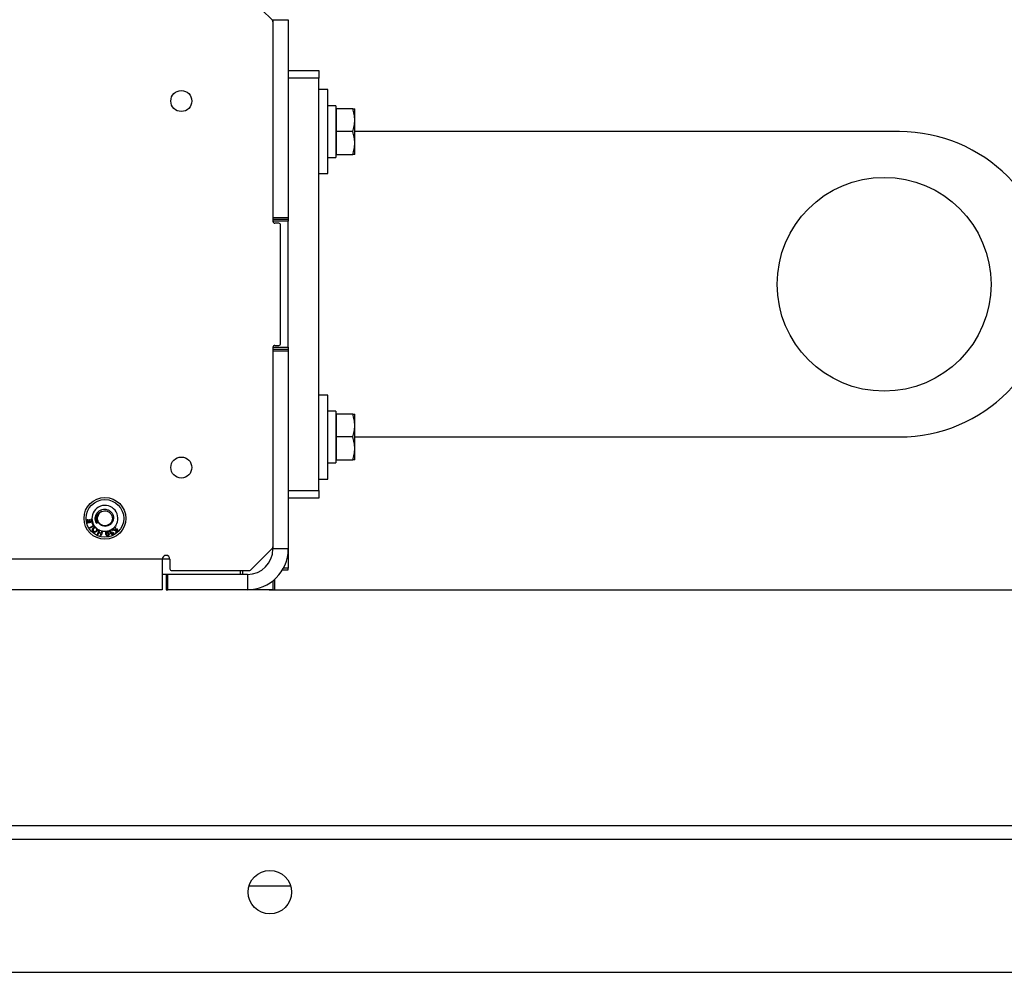
# Paper-space layout 'Sheet2' of a CAD drawing. Units: inches. Extents: x -276 to 586, y 9 to 376.
# Drawn here: x 313 to 330, y 91 to 107 of the extents above; entities that cross this region are included whole.
import ezdxf

# ---------------------------------------------------------------- set-up
doc = ezdxf.new("R2010")
doc.units = ezdxf.units.IN
doc.header["$MEASUREMENT"] = 0
doc.layers.add('FORMAT', color=7, linetype='Continuous')
doc.styles.add('SLDTEXTSTYLE0', font='TXT', dxfattribs={"width": 0.75})
doc.dimstyles.new('SLDDIMSTYLE1', dxfattribs={"dimtxt": 4.375, "dimasz": 4.55, "dimexe": 0, "dimexo": 0.0625, "dimgap": 1.09375, "dimtad": 0, "dimtih": 1, "dimtoh": 1, "dimrnd": 1e-09, "dimzin": 12, "dimdsep": 46, "dimtxsty": 'SLDTEXTSTYLE0', "dimsah": 1, "dimcen": 0.09, "dimadec": 0, "dimazin": 3, "dimtfac": 1, "dimtofl": 0, "dimtmove": 0, "dimatfit": 3, "dimfxl": 1, "dimfrac": 2, "dimtolj": 1, "dimtzin": 12, "dimarcsym": 0})

# ---------------------------------------------------------------- blocks, each defined once
blk = doc.blocks.new('_D_14')
at = {"layer": 'FORMAT', "ltscale": 35}
for p, q in [((298.859, 180.282), (358.463, 180.282)), ((354.088, 180.282), (354.088, 142.272)), ((354.088, 97.317), (354.088, 135.327)), ((317.534, 97.317), (358.463, 97.317))]:
    blk.add_line(p, q, dxfattribs=at)
for points in [[(354.088, 180.282), (353.388, 175.732), (354.788, 175.732)], [(354.088, 97.317), (354.788, 101.867), (353.388, 101.867)]]:
    blk.add_solid(points, dxfattribs=at)
at = {"layer": 'FORMAT', "ltscale": 35, "insert": (346.815, 140.966), "char_height": 4.375, "attachment_point": 1, "style": 'SLDTEXTSTYLE0'}
blk.add_mtext('82.97', dxfattribs=at)
blk = doc.blocks.new('_D_19')
at = {"layer": 'FORMAT', "ltscale": 35}
for p, q in [((295.951, 168.645), (342.268, 168.645)), ((337.893, 168.645), (337.893, 136.454)), ((337.893, 97.317), (337.893, 129.508)), ((317.534, 97.317), (342.268, 97.317))]:
    blk.add_line(p, q, dxfattribs=at)
for points in [[(337.893, 168.645), (337.193, 164.095), (338.593, 164.095)], [(337.893, 97.317), (338.593, 101.867), (337.193, 101.867)]]:
    blk.add_solid(points, dxfattribs=at)
at = {"layer": 'FORMAT', "ltscale": 35, "insert": (330.619, 135.148), "char_height": 4.375, "attachment_point": 1, "style": 'SLDTEXTSTYLE0'}
blk.add_mtext('71.33', dxfattribs=at)

psp = doc.layouts.new('Sheet2')

# ---------------------------------------------------------------- linework, layer by layer
at = {"color": 7, "linetype": 'Continuous', "lineweight": 25, "ltscale": 35}
for p, q in [((317.588, 106.639), (317.231, 106.995)), ((317.591, 106.635), (317.588, 106.639)), ((317.597, 106.649), (317.847, 106.649)), ((317.597, 106.649), (317.597, 103.411)), ((317.597, 106.616), (317.597, 103.348)), ((317.847, 106.649), (317.847, 103.411)), ((317.847, 105.817), (318.347, 105.817)), ((318.347, 105.692), (317.847, 105.692)), ((318.347, 105.817), (318.347, 105.692)), ((318.347, 98.942), (318.347, 105.692)), ((318.493, 105.504), (318.347, 105.504)), ((318.493, 104.817), (318.493, 105.504)), ((318.623, 105.241), (318.493, 105.241)), ((318.623, 105.241), (318.623, 104.393)), ((318.638, 105.192), (318.623, 105.192)), ((318.638, 105.004), (318.638, 105.192)), ((318.902, 105.192), (318.638, 105.192)), ((318.935, 105.004), (318.935, 105.192)), ((318.638, 104.817), (318.638, 105.004)), ((318.935, 104.629), (318.935, 105.004)), ((318.493, 104.129), (318.493, 104.817)), ((318.902, 104.817), (318.638, 104.817)), ((318.638, 104.629), (318.638, 104.817)), ((327.847, 104.817), (318.935, 104.817)), ((318.638, 104.442), (318.638, 104.629)), ((318.935, 104.442), (318.935, 104.629)), ((318.623, 104.442), (318.638, 104.442)), ((318.638, 104.442), (318.902, 104.442)), ((318.493, 104.393), (318.623, 104.393)), ((318.347, 104.129), (318.493, 104.129)), ((317.597, 103.411), (317.847, 103.411)), ((317.847, 103.379), (317.597, 103.379)), ((317.847, 103.348), (317.597, 103.348)), ((317.691, 103.317), (317.628, 103.317)), ((317.722, 101.348), (317.722, 103.286)), ((317.847, 103.411), (317.847, 103.379)), ((317.847, 103.379), (317.847, 103.348)), ((317.847, 101.286), (317.847, 103.348)), ((317.597, 101.286), (317.597, 98.017)), ((317.597, 101.286), (317.847, 101.286)), ((317.597, 101.254), (317.847, 101.254)), ((317.597, 101.223), (317.597, 97.985)), ((317.847, 101.223), (317.597, 101.223)), ((317.628, 101.317), (317.691, 101.317)), ((317.847, 101.286), (317.847, 101.254)), ((317.847, 101.254), (317.847, 101.223)), ((317.847, 101.223), (317.847, 97.985)), ((318.493, 100.504), (318.347, 100.504)), ((318.493, 99.817), (318.493, 100.504)), ((318.623, 100.241), (318.493, 100.241)), ((318.623, 100.241), (318.623, 99.393)), ((318.638, 100.192), (318.623, 100.192)), ((318.638, 100.004), (318.638, 100.192)), ((318.902, 100.192), (318.638, 100.192)), ((318.935, 100.004), (318.935, 100.192)), ((318.638, 99.817), (318.638, 100.004)), ((318.935, 99.629), (318.935, 100.004)), ((318.493, 99.129), (318.493, 99.817)), ((318.638, 99.629), (318.638, 99.817)), ((318.902, 99.817), (318.638, 99.817)), ((318.935, 99.817), (327.847, 99.817)), ((318.638, 99.442), (318.638, 99.629)), ((318.935, 99.442), (318.935, 99.629)), ((318.623, 99.442), (318.638, 99.442)), ((318.638, 99.442), (318.902, 99.442)), ((318.493, 99.393), (318.623, 99.393)), ((318.347, 99.129), (318.493, 99.129)), ((317.847, 98.942), (318.347, 98.942)), ((318.347, 98.942), (318.347, 98.817)), ((318.347, 98.817), (317.847, 98.817)), ((314.558, 98.464), (314.567, 98.465)), ((314.568, 98.407), (314.558, 98.464)), ((314.567, 98.465), (314.575, 98.419)), ((314.592, 98.467), (314.601, 98.468)), ((314.599, 98.423), (314.592, 98.467)), ((314.601, 98.468), (314.608, 98.425)), ((314.627, 98.478), (314.635, 98.479)), ((314.635, 98.43), (314.627, 98.478)), ((314.645, 98.421), (314.568, 98.407)), ((314.575, 98.419), (314.599, 98.423)), ((314.598, 98.336), (314.66, 98.37)), ((314.603, 98.326), (314.598, 98.336)), ((314.673, 98.364), (314.603, 98.326)), ((314.608, 98.425), (314.635, 98.43)), ((314.641, 98.404), (314.649, 98.409)), ((314.66, 98.37), (314.641, 98.404)), ((314.726, 98.222), (314.751, 98.296)), ((314.76, 98.292), (314.749, 98.259)), ((314.972, 98.29), (314.964, 98.284)), ((315.023, 98.335), (315.016, 98.327)), ((315.027, 98.355), (315.018, 98.361)), ((315.02, 98.265), (315.044, 98.287)), ((315.025, 98.37), (315.033, 98.364)), ((315.026, 98.316), (315.034, 98.321)), ((315.033, 98.364), (315.027, 98.355)), ((315.056, 98.286), (315.027, 98.258)), ((315.044, 98.287), (315.032, 98.306)), ((315.034, 98.321), (315.056, 98.286)), ((314.736, 98.219), (314.726, 98.222)), ((314.746, 98.25), (314.736, 98.219)), ((314.786, 98.237), (314.746, 98.25)), ((314.749, 98.259), (314.789, 98.246)), ((314.775, 98.206), (314.786, 98.237)), ((314.785, 98.202), (314.775, 98.206)), ((314.81, 98.277), (314.785, 98.202)), ((314.789, 98.246), (314.8, 98.279)), ((314.908, 98.264), (314.899, 98.262)), ((314.962, 98.266), (314.965, 98.258)), ((314.979, 98.252), (314.988, 98.255)), ((315.027, 98.258), (315.02, 98.265)), ((317.231, 97.639), (317.588, 97.995)), ((317.588, 97.995), (317.591, 97.999)), ((317.847, 97.985), (317.597, 97.985)), ((317.847, 97.985), (317.847, 97.671)), ((315.784, 97.817), (241.909, 97.817)), ((315.909, 97.818), (315.784, 97.818)), ((315.784, 97.817), (315.784, 97.317)), ((315.909, 97.817), (315.909, 97.661)), ((317.228, 97.635), (317.231, 97.639)), ((317.751, 97.64), (317.847, 97.64)), ((317.847, 97.64), (317.847, 97.671)), ((317.066, 97.568), (315.784, 97.568)), ((315.847, 97.567), (315.847, 97.317)), ((315.878, 97.567), (315.847, 97.567)), ((315.878, 97.317), (315.878, 97.567)), ((317.179, 97.567), (315.878, 97.567)), ((315.941, 97.629), (317.209, 97.629)), ((317.097, 97.568), (317.066, 97.568)), ((317.097, 97.629), (317.097, 97.568)), ((317.179, 97.567), (317.179, 97.317)), ((317.628, 97.317), (317.628, 97.49)), ((315.784, 97.317), (241.909, 97.317)), ((315.847, 97.317), (315.878, 97.317)), ((317.179, 97.317), (315.878, 97.317)), ((317.597, 97.317), (317.179, 97.317)), ((317.597, 97.317), (317.628, 97.317)), ((306.802, 93.459), (349.064, 93.459)), ((306.717, 93.232), (349.039, 93.232)), ((317.205, 92.467), (317.887, 92.467)), ((306.734, 91.053), (346.853, 91.053))]:
    psp.add_line(p, q, dxfattribs=at)
at = {"color": 8, "linetype": 'Continuous', "lineweight": 25, "ltscale": 35}
for p, q in [((317.847, 97.671), (317.769, 97.671)), ((317.066, 97.568), (317.066, 97.629)), ((317.597, 97.464), (317.597, 97.317))]:
    psp.add_line(p, q, dxfattribs=at)
at = {"color": 7, "linetype": 'Continuous', "lineweight": 25, "ltscale": 1225}
for centre, radius in [((316.097, 105.317), 0.172), ((327.597, 102.317), 1.75), ((316.097, 99.317), 0.172), ((314.847, 98.485), 0.342), ((314.847, 98.485), 0.308), ((317.546, 92.366), 0.356)]:
    psp.add_circle(centre, radius, dxfattribs=at)
for centre, radius, start, end in [((317.566, 106.616), 0.0312, 0, 45), ((317.577, 106.621), 0.02, 0, 45), ((327.847, 102.317), 2.5, 270, 90), ((317.628, 103.348), 0.0312, 180, 270), ((317.691, 103.286), 0.0312, 0, 90), ((317.691, 101.348), 0.0313, 270, 0), ((317.628, 101.286), 0.0312, 90, 180), ((314.847, 98.485), 0.212, 327.0847, 181.5689), ((314.847, 98.485), 0.212, 181.5689, 197.7585), ((314.847, 98.485), 0.122, 115.4285, 170.4701), ((314.847, 98.485), 0.212, 197.7585, 201.1542), ((314.847, 98.485), 0.212, 201.1542, 214.765), ((314.847, 98.485), 0.212, 214.765, 223.4673), ((314.847, 98.485), 0.212, 223.4673, 233.9476), ((314.847, 98.485), 0.212, 233.9476, 243.0154), ((314.847, 98.485), 0.212, 243.0154, 245.8943), ((314.847, 98.485), 0.212, 245.8943, 257.1389), ((314.847, 98.485), 0.212, 283.3127, 292.6183), ((314.847, 98.485), 0.212, 292.6183, 299.9799), ((314.847, 98.485), 0.212, 299.9799, 309.4944), ((314.847, 98.485), 0.212, 309.4944, 316.8691), ((314.847, 98.485), 0.212, 316.8691, 324.0569), ((314.847, 98.485), 0.212, 324.0569, 327.0847), ((314.847, 98.485), 0.212, 257.1389, 260.018), ((314.847, 98.485), 0.212, 260.018, 276.2961), ((314.847, 98.485), 0.212, 276.2961, 283.3127), ((317.179, 97.985), 0.668, 270, 0), ((317.179, 97.985), 0.418, 270, 0), ((317.566, 98.017), 0.0312, 315, 0), ((317.577, 98.013), 0.02, 315, 0), ((315.847, 97.817), 0.0625, 0, 180), ((315.941, 97.661), 0.0312, 180, 270), ((317.209, 97.661), 0.0312, 270, 315), ((317.213, 97.649), 0.02, 270, 315)]:
    psp.add_arc(centre, radius, start, end, dxfattribs=at)
at = {"color": 7, "linetype": 'Continuous', "lineweight": 25, "ltscale": 35}
for points, knots in [([(318.935, 105.004), (318.934, 105.036), (318.93, 105.099), (318.911, 105.161), (318.902, 105.192)], [0, 0, 0, 0, 0.49451, 1, 1, 1, 1]), ([(318.902, 105.192), (318.911, 105.192), (318.93, 105.192), (318.934, 105.192), (318.935, 105.192)], [0, 0, 0, 0, 0.495462, 1, 1, 1, 1]), ([(318.902, 104.817), (318.911, 104.847), (318.93, 104.909), (318.934, 104.972), (318.935, 105.004)], [0, 0, 0, 0, 0.495457, 1, 1, 1, 1]), ([(318.935, 104.629), (318.934, 104.661), (318.93, 104.724), (318.911, 104.786), (318.902, 104.817)], [0, 0, 0, 0, 0.4945044, 1, 1, 1, 1]), ([(318.902, 104.442), (318.911, 104.472), (318.93, 104.534), (318.934, 104.597), (318.935, 104.629)], [0, 0, 0, 0, 0.495452, 1, 1, 1, 1]), ([(318.935, 104.442), (318.934, 104.442), (318.93, 104.442), (318.911, 104.442), (318.902, 104.442)], [0, 0, 0, 0, 0.494499, 1, 1, 1, 1]), ([(318.935, 100.004), (318.934, 100.036), (318.93, 100.099), (318.911, 100.161), (318.902, 100.192)], [0, 0, 0, 0, 0.49451, 1, 1, 1, 1]), ([(318.902, 100.192), (318.911, 100.192), (318.93, 100.192), (318.934, 100.192), (318.935, 100.192)], [0, 0, 0, 0, 0.495462, 1, 1, 1, 1]), ([(318.902, 99.817), (318.911, 99.847), (318.93, 99.909), (318.934, 99.972), (318.935, 100.004)], [0, 0, 0, 0, 0.495458, 1, 1, 1, 1]), ([(318.935, 99.629), (318.934, 99.661), (318.93, 99.724), (318.911, 99.786), (318.902, 99.817)], [0, 0, 0, 0, 0.4945044, 1, 1, 1, 1]), ([(318.902, 99.442), (318.911, 99.472), (318.93, 99.534), (318.934, 99.597), (318.935, 99.629)], [0, 0, 0, 0, 0.495452, 1, 1, 1, 1]), ([(318.935, 99.442), (318.934, 99.442), (318.93, 99.442), (318.911, 99.442), (318.902, 99.442)], [0, 0, 0, 0, 0.494499, 1, 1, 1, 1]), ([(314.696, 98.524), (314.702, 98.54), (314.714, 98.571), (314.751, 98.608), (314.798, 98.631), (314.85, 98.637), (314.9, 98.625), (314.943, 98.598), (314.973, 98.558), (314.988, 98.511), (314.987, 98.463), (314.969, 98.418), (314.939, 98.382), (314.898, 98.359), (314.852, 98.351), (314.808, 98.359), (314.769, 98.381), (314.74, 98.414), (314.724, 98.455), (314.723, 98.486), (314.726, 98.503), (314.727, 98.505)], [0, 0, 0, 0, 0.056613, 0.117529, 0.177854, 0.23704, 0.296171, 0.353633, 0.411128, 0.46729, 0.523043, 0.578013, 0.632033, 0.685809, 0.738106, 0.790443, 0.841243, 0.891835, 0.941437, 0.990293, 1, 1, 1, 1]), ([(314.795, 98.595), (314.809, 98.6), (314.837, 98.61), (314.884, 98.604), (314.928, 98.581), (314.959, 98.54), (314.972, 98.49), (314.963, 98.439), (314.934, 98.396), (314.891, 98.368), (314.84, 98.36), (314.79, 98.374), (314.75, 98.406), (314.727, 98.452), (314.721, 98.49), (314.728, 98.508), (314.729, 98.51)], [0, 0, 0, 0, 0.06846, 0.13602, 0.213946, 0.290936, 0.368638, 0.445863, 0.523265, 0.600795, 0.677916, 0.755717, 0.832631, 0.910624, 0.987405, 1, 1, 1, 1]), ([(314.712, 98.406), (314.712, 98.405), (314.713, 98.405), (314.713, 98.404), (314.713, 98.403), (314.713, 98.403), (314.713, 98.403), (314.713, 98.403), (314.713, 98.403), (314.713, 98.403), (314.713, 98.403), (314.713, 98.403), (314.713, 98.403), (314.712, 98.404), (314.71, 98.407), (314.701, 98.421), (314.69, 98.451), (314.687, 98.49), (314.693, 98.516), (314.696, 98.524)], [0, 0, 0, 0, 0.014389, 0.020949, 0.02316, 0.024743, 0.026364, 0.026996, 0.027656, 0.028078, 0.0285, 0.029149, 0.030348, 0.034768, 0.05233, 0.122315, 0.404182, 0.791058, 1, 1, 1, 1]), ([(314.7, 98.534), (314.697, 98.528), (314.691, 98.509), (314.69, 98.477), (314.695, 98.439), (314.707, 98.417), (314.712, 98.406)], [0, 0, 0, 0, 0.147636, 0.434254, 0.724296, 1, 1, 1, 1]), ([(314.719, 98.571), (314.71, 98.557), (314.7, 98.543), (314.696, 98.526), (314.696, 98.524)], [0, 0, 0, 0, 0.931183, 1, 1, 1, 1]), ([(314.795, 98.595), (314.782, 98.59), (314.757, 98.58), (314.726, 98.55), (314.705, 98.51), (314.698, 98.463), (314.704, 98.428), (314.711, 98.409), (314.712, 98.406)], [0, 0, 0, 0, 0.175167, 0.349846, 0.546544, 0.74479, 0.952978, 1, 1, 1, 1]), ([(314.656, 98.268), (314.652, 98.273), (314.644, 98.282), (314.642, 98.299), (314.646, 98.313), (314.652, 98.321), (314.655, 98.325)], [0, 0, 0, 0, 0.279586, 0.558563, 0.779074, 1, 1, 1, 1]), ([(314.663, 98.317), (314.66, 98.314), (314.655, 98.307), (314.652, 98.294), (314.655, 98.283), (314.66, 98.278), (314.662, 98.275)], [0, 0, 0, 0, 0.280802, 0.560072, 0.779952, 1, 1, 1, 1]), ([(314.655, 98.325), (314.661, 98.33), (314.669, 98.338), (314.684, 98.341), (314.69, 98.34), (314.693, 98.339)], [0, 0, 0, 0, 0.558065, 0.779093, 1, 1, 1, 1]), ([(314.662, 98.275), (314.666, 98.273), (314.674, 98.267), (314.691, 98.268), (314.7, 98.277), (314.705, 98.282)], [0, 0, 0, 0, 0.28021, 0.559805, 1, 1, 1, 1]), ([(314.705, 98.324), (314.701, 98.326), (314.694, 98.331), (314.681, 98.33), (314.67, 98.325), (314.666, 98.32), (314.663, 98.317)], [0, 0, 0, 0, 0.279167, 0.55825, 0.778805, 1, 1, 1, 1]), ([(314.705, 98.282), (314.708, 98.286), (314.713, 98.293), (314.715, 98.305), (314.712, 98.316), (314.707, 98.321), (314.705, 98.324)], [0, 0, 0, 0, 0.280583, 0.559731, 0.779743, 1, 1, 1, 1]), ([(314.722, 98.314), (314.723, 98.31), (314.725, 98.302), (314.722, 98.288), (314.717, 98.28), (314.713, 98.275)], [0, 0, 0, 0, 0.280296, 0.560699, 1, 1, 1, 1]), ([(314.926, 98.264), (314.925, 98.267), (314.923, 98.271), (314.923, 98.28), (314.926, 98.286), (314.928, 98.29)], [0, 0, 0, 0, 0.28056, 0.560991, 1, 1, 1, 1]), ([(314.943, 98.291), (314.941, 98.29), (314.937, 98.287), (314.934, 98.281), (314.933, 98.274), (314.935, 98.271), (314.935, 98.269)], [0, 0, 0, 0, 0.279604, 0.559166, 0.779421, 1, 1, 1, 1]), ([(314.964, 98.284), (314.962, 98.286), (314.959, 98.289), (314.954, 98.293), (314.948, 98.293), (314.944, 98.292), (314.943, 98.291)], [0, 0, 0, 0, 0.280707, 0.559892, 0.779848, 1, 1, 1, 1]), ([(314.953, 98.302), (314.955, 98.301), (314.959, 98.301), (314.966, 98.297), (314.97, 98.292), (314.972, 98.29)], [0, 0, 0, 0, 0.280486, 0.560925, 1, 1, 1, 1]), ([(314.98, 98.312), (314.98, 98.314), (314.98, 98.317), (314.981, 98.32), (314.981, 98.322)], [0, 0, 0, 0, 0.55987, 1, 1, 1, 1]), ([(314.989, 98.294), (314.986, 98.297), (314.982, 98.302), (314.981, 98.309), (314.98, 98.312)], [0, 0, 0, 0, 0.559716, 1, 1, 1, 1]), ([(314.995, 98.327), (314.993, 98.325), (314.99, 98.321), (314.989, 98.313), (314.992, 98.306), (314.994, 98.303), (314.996, 98.302)], [0, 0, 0, 0, 0.278889, 0.558414, 0.778946, 1, 1, 1, 1]), ([(315.025, 98.292), (315.022, 98.29), (315.015, 98.285), (315.004, 98.285), (314.995, 98.288), (314.991, 98.292), (314.989, 98.294)], [0, 0, 0, 0, 0.279532, 0.55907, 0.779312, 1, 1, 1, 1]), ([(315.016, 98.327), (315.015, 98.328), (315.011, 98.331), (315.005, 98.332), (314.999, 98.331), (314.996, 98.329), (314.995, 98.327)], [0, 0, 0, 0, 0.280688, 0.559881, 0.779745, 1, 1, 1, 1]), ([(314.996, 98.302), (314.998, 98.3), (315.001, 98.296), (315.009, 98.294), (315.016, 98.296), (315.019, 98.299), (315.021, 98.3)], [0, 0, 0, 0, 0.280447, 0.559437, 0.779431, 1, 1, 1, 1]), ([(315.001, 98.34), (315.004, 98.341), (315.008, 98.341), (315.016, 98.34), (315.02, 98.337), (315.023, 98.335)], [0, 0, 0, 0, 0.280429, 0.560803, 1, 1, 1, 1]), ([(315.021, 98.3), (315.023, 98.303), (315.026, 98.307), (315.026, 98.313), (315.026, 98.316)], [0, 0, 0, 0, 0.558893, 1, 1, 1, 1]), ([(315.032, 98.306), (315.031, 98.303), (315.03, 98.298), (315.026, 98.294), (315.025, 98.292)], [0, 0, 0, 0, 0.559841, 1, 1, 1, 1]), ([(314.713, 98.275), (314.709, 98.271), (314.7, 98.262), (314.683, 98.257), (314.668, 98.26), (314.66, 98.265), (314.656, 98.268)], [0, 0, 0, 0, 0.280598, 0.559634, 0.7795966, 1, 1, 1, 1]), ([(314.861, 98.233), (314.86, 98.243), (314.858, 98.255), (314.864, 98.269), (314.868, 98.273), (314.87, 98.274), (314.87, 98.275)], [0, 0, 0, 0, 0.654117, 0.818732, 0.983142, 1, 1, 1, 1]), ([(314.895, 98.199), (314.891, 98.199), (314.885, 98.198), (314.875, 98.203), (314.865, 98.213), (314.863, 98.225), (314.861, 98.233)], [0, 0, 0, 0, 0.1867136, 0.3734267, 0.5603061, 1, 1, 1, 1]), ([(314.884, 98.272), (314.882, 98.272), (314.879, 98.271), (314.874, 98.267), (314.868, 98.257), (314.869, 98.247), (314.87, 98.24)], [0, 0, 0, 0, 0.125504, 0.250891, 0.499785, 1, 1, 1, 1]), ([(314.87, 98.238), (314.871, 98.24), (314.873, 98.244), (314.879, 98.249), (314.884, 98.251), (314.888, 98.252)], [0, 0, 0, 0, 0.280599, 0.561269, 1, 1, 1, 1]), ([(314.87, 98.24), (314.87, 98.24), (314.87, 98.239), (314.87, 98.239), (314.87, 98.238)], [0, 0, 0, 0, 0.55993, 1, 1, 1, 1]), ([(314.887, 98.243), (314.884, 98.242), (314.879, 98.241), (314.875, 98.235), (314.873, 98.228), (314.874, 98.224), (314.874, 98.222)], [0, 0, 0, 0, 0.279269, 0.558339, 0.778848, 1, 1, 1, 1]), ([(314.874, 98.222), (314.875, 98.22), (314.876, 98.215), (314.88, 98.21), (314.886, 98.206), (314.89, 98.207), (314.892, 98.207)], [0, 0, 0, 0, 0.2806485, 0.5601324, 0.7801323, 1, 1, 1, 1]), ([(314.899, 98.262), (314.898, 98.263), (314.897, 98.267), (314.893, 98.271), (314.888, 98.272), (314.885, 98.272), (314.884, 98.272)], [0, 0, 0, 0, 0.280661, 0.559447, 0.779553, 1, 1, 1, 1]), ([(314.905, 98.228), (314.905, 98.231), (314.903, 98.236), (314.898, 98.241), (314.892, 98.243), (314.889, 98.243), (314.887, 98.243)], [0, 0, 0, 0, 0.28019, 0.559578, 0.77976, 1, 1, 1, 1]), ([(314.888, 98.252), (314.891, 98.252), (314.899, 98.252), (314.908, 98.246), (314.913, 98.238), (314.915, 98.233), (314.915, 98.23)], [0, 0, 0, 0, 0.279182, 0.558737, 0.779112, 1, 1, 1, 1]), ([(314.892, 98.207), (314.895, 98.208), (314.9, 98.209), (314.904, 98.216), (314.906, 98.222), (314.905, 98.226), (314.905, 98.228)], [0, 0, 0, 0, 0.278512, 0.558347, 0.77892, 1, 1, 1, 1]), ([(314.915, 98.23), (314.916, 98.226), (314.916, 98.218), (314.911, 98.208), (314.904, 98.201), (314.898, 98.2), (314.895, 98.199)], [0, 0, 0, 0, 0.280256, 0.559502, 0.779604, 1, 1, 1, 1]), ([(314.896, 98.279), (314.897, 98.278), (314.901, 98.276), (314.905, 98.271), (314.907, 98.267), (314.908, 98.264)], [0, 0, 0, 0, 0.280223, 0.560319, 1, 1, 1, 1]), ([(314.948, 98.253), (314.946, 98.253), (314.941, 98.252), (314.934, 98.255), (314.929, 98.259), (314.927, 98.262), (314.926, 98.264)], [0, 0, 0, 0, 0.279865, 0.559097, 0.779336, 1, 1, 1, 1]), ([(314.935, 98.269), (314.937, 98.267), (314.939, 98.263), (314.945, 98.26), (314.951, 98.26), (314.955, 98.261), (314.956, 98.262)], [0, 0, 0, 0, 0.2798136, 0.5591586, 0.7793952, 1, 1, 1, 1]), ([(314.946, 98.234), (314.945, 98.235), (314.943, 98.239), (314.944, 98.246), (314.947, 98.251), (314.948, 98.253)], [0, 0, 0, 0, 0.280564, 0.561067, 1, 1, 1, 1]), ([(314.976, 98.225), (314.973, 98.224), (314.967, 98.222), (314.957, 98.223), (314.95, 98.227), (314.947, 98.231), (314.946, 98.234)], [0, 0, 0, 0, 0.280256, 0.55986, 0.779954, 1, 1, 1, 1]), ([(314.963, 98.257), (314.962, 98.256), (314.958, 98.254), (314.954, 98.249), (314.953, 98.243), (314.954, 98.24), (314.955, 98.238)], [0, 0, 0, 0, 0.280632, 0.560905, 0.779971, 1, 1, 1, 1]), ([(314.955, 98.238), (314.956, 98.236), (314.958, 98.233), (314.963, 98.231), (314.968, 98.231), (314.971, 98.232), (314.972, 98.232)], [0, 0, 0, 0, 0.279618, 0.558872, 0.779268, 1, 1, 1, 1]), ([(314.956, 98.262), (314.957, 98.263), (314.96, 98.264), (314.961, 98.265), (314.962, 98.266)], [0, 0, 0, 0, 0.559656, 1, 1, 1, 1]), ([(314.965, 98.258), (314.965, 98.258), (314.964, 98.258), (314.964, 98.257), (314.963, 98.257)], [0, 0, 0, 0, 0.5600984, 1, 1, 1, 1]), ([(314.972, 98.232), (314.974, 98.234), (314.977, 98.236), (314.981, 98.243), (314.979, 98.249), (314.979, 98.252)], [0, 0, 0, 0, 0.280414, 0.560189, 1, 1, 1, 1]), ([(314.988, 98.255), (314.989, 98.251), (314.99, 98.245), (314.988, 98.236), (314.982, 98.229), (314.978, 98.227), (314.976, 98.225)], [0, 0, 0, 0, 0.280212, 0.559467, 0.779539, 1, 1, 1, 1])]:
    psp.add_open_spline(points, degree=3, knots=knots, dxfattribs=at)

# ---------------------------------------------------------------- dimensions: what is measured, and where the dimension line sits
at = {"layer": 'FORMAT', "ltscale": 35}
for base, p1, p2, picture, middle in [((354.088236541, 97.316861551), (297.108667007, 180.281861551), (315.784277755, 97.316861551), '_D_14', (354.088236541, 138.799361551)), ((337.893, 168.645), (315.784, 97.317), (294.201, 168.645), '_D_19', (337.893, 132.981))]:
    dim = psp.add_linear_dim(base=base, p1=p1, p2=p2, angle=90, dimstyle='SLDDIMSTYLE1', dxfattribs=at)
    dim.commit()
    dim.dimension.update_dxf_attribs({"geometry": picture, "text_midpoint": middle, "dimtype": 160})

doc.saveas('drawing.dxf')
